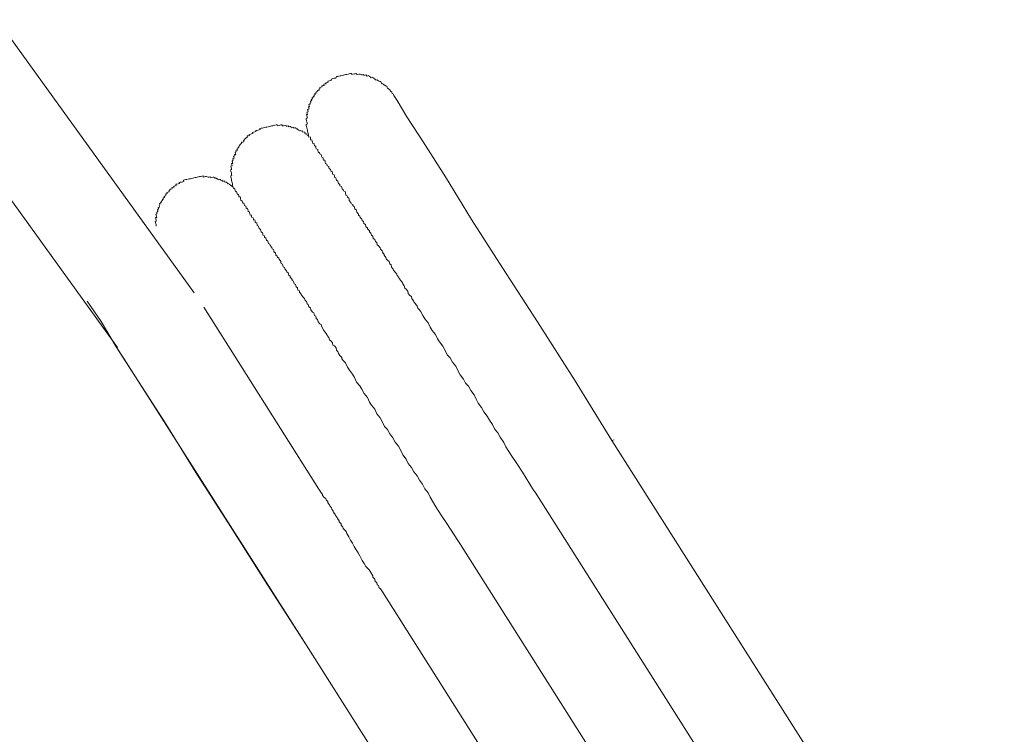
# Model space of a CAD drawing. Units: inches. Extents: x -479 to 938, y -687 to 434.
# Drawn here: x -30 to 6, y -188 to -161 of the extents above; entities that cross this region are included whole.
import ezdxf

# ---------------------------------------------------------------- set-up
doc = ezdxf.new("R2010")
doc.units = ezdxf.units.IN
doc.header["$MEASUREMENT"] = 0
doc.layers.add('图层 1', color=7, linetype='Continuous')

msp = doc.modelspace()

# ---------------------------------------------------------------- linework, layer by layer
at = {"layer": '图层 1', "color": 7, "lineweight": 9}
for points in [[(-24.035, -171.458), (-91.223, -78.308)], [(-91.223, -84.195), (-26.841, -173.458)], [(-16.723, -164.228), (-16.731, -164.184), (-16.787, -164.151), (-16.795, -164.109), (-16.847, -164.076), (-16.856, -164.037), (-16.908, -164.001), (-16.917, -163.963), (-16.958, -163.971), (-16.969, -163.927), (-16.977, -163.882), (-17.016, -163.891), (-17.027, -163.852), (-17.069, -163.86), (-17.08, -163.824), (-17.116, -163.83), (-17.124, -163.786), (-17.171, -163.797), (-17.182, -163.75), (-17.191, -163.714), (-17.232, -163.719), (-17.285, -163.689), (-17.337, -163.653), (-17.381, -163.664), (-17.392, -163.625), (-17.431, -163.631), (-17.437, -163.589), (-17.478, -163.598), (-17.487, -163.559), (-17.528, -163.567), (-17.57, -163.578), (-17.583, -163.531), (-17.628, -163.539), (-17.636, -163.495), (-17.677, -163.506), (-17.719, -163.515), (-17.727, -163.473), (-17.769, -163.484), (-17.816, -163.492), (-17.824, -163.456), (-17.863, -163.467), (-17.902, -163.473), (-17.957, -163.443), (-17.998, -163.451), (-18.043, -163.462), (-18.081, -163.467), (-18.092, -163.423), (-18.137, -163.434), (-18.175, -163.44), (-18.22, -163.451), (-18.258, -163.462), (-18.27, -163.418), (-18.314, -163.429), (-18.355, -163.44), (-18.397, -163.448), (-18.438, -163.459), (-18.48, -163.465), (-18.524, -163.476), (-18.56, -163.481), (-18.613, -163.495), (-18.651, -163.503), (-18.69, -163.512), (-18.732, -163.523), (-18.779, -163.531), (-18.817, -163.539), (-18.85, -163.589), (-18.895, -163.6), (-18.939, -163.609), (-18.983, -163.62), (-19.016, -163.628), (-19.005, -163.672), (-19.05, -163.681), (-19.094, -163.692), (-19.138, -163.7), (-19.127, -163.744), (-19.169, -163.752), (-19.21, -163.764), (-19.205, -163.797), (-19.246, -163.805), (-19.29, -163.816), (-19.279, -163.858), (-19.318, -163.866), (-19.36, -163.874), (-19.348, -163.916), (-19.396, -163.927), (-19.434, -163.935), (-19.426, -163.988), (-19.47, -163.996), (-19.462, -164.032), (-19.503, -164.043), (-19.537, -164.093), (-19.575, -164.104), (-19.564, -164.143), (-19.611, -164.154), (-19.603, -164.198), (-19.642, -164.206), (-19.631, -164.248), (-19.675, -164.259), (-19.667, -164.295), (-19.708, -164.306), (-19.7, -164.353), (-19.744, -164.361), (-19.73, -164.405), (-19.769, -164.455), (-19.758, -164.494), (-19.797, -164.505), (-19.791, -164.546), (-19.833, -164.555), (-19.822, -164.605), (-19.816, -164.641), (-19.852, -164.649), (-19.841, -164.693), (-19.835, -164.732), (-19.88, -164.743), (-19.869, -164.784), (-19.86, -164.826), (-19.905, -164.837), (-19.894, -164.881), (-19.882, -164.923), (-19.924, -164.931), (-19.913, -164.973), (-19.902, -165.014), (-19.894, -165.061), (-19.938, -165.069), (-19.927, -165.108), (-19.921, -165.15), (-19.91, -165.191), (-19.902, -165.233), (-19.891, -165.28), (-19.932, -165.288), (-19.927, -165.327), (-19.916, -165.371), (-19.907, -165.418), (-19.896, -165.457), (-19.888, -165.493), (-19.88, -165.534), (-19.869, -165.581), (-19.86, -165.623), (-19.849, -165.667), (-19.844, -165.708), (-19.833, -165.75)], [(-8.733, -176.866), (-10.105, -174.65), (-11.458, -172.52), (-12.733, -170.545), (-13.868, -168.771), (-14.831, -167.211), (-15.644, -165.93), (-16.244, -165.006), (-16.596, -164.416), (-16.723, -164.228)], [(-8.733, -176.866), (-10.105, -174.65), (-11.458, -172.52), (-12.733, -170.545), (-13.868, -168.771), (-14.831, -167.211), (-15.644, -165.93), (-16.244, -165.006), (-16.596, -164.416), (-16.723, -164.228)], [(-19.833, -165.75), (-19.844, -165.708), (-19.894, -165.678), (-19.905, -165.634), (-19.943, -165.642), (-19.952, -165.601), (-19.999, -165.609), (-20.007, -165.565), (-20.051, -165.573), (-20.062, -165.529), (-20.104, -165.54), (-20.151, -165.512), (-20.192, -165.523), (-20.201, -165.482), (-20.242, -165.49), (-20.253, -165.446), (-20.295, -165.454), (-20.306, -165.41), (-20.35, -165.418), (-20.389, -165.426), (-20.394, -165.393), (-20.444, -165.401), (-20.483, -165.41), (-20.494, -165.363), (-20.533, -165.371), (-20.574, -165.379), (-20.582, -165.34), (-20.627, -165.349), (-20.668, -165.357), (-20.676, -165.316), (-20.724, -165.324), (-20.765, -165.335), (-20.807, -165.34), (-20.815, -165.302), (-20.856, -165.31), (-20.901, -165.318), (-20.945, -165.329), (-20.984, -165.34), (-20.992, -165.302), (-21.036, -165.31), (-21.078, -165.321), (-21.122, -165.329), (-21.158, -165.338), (-21.199, -165.346), (-21.241, -165.357), (-21.288, -165.365), (-21.327, -165.376), (-21.368, -165.385), (-21.415, -165.393), (-21.457, -165.404), (-21.498, -165.412), (-21.54, -165.421), (-21.581, -165.429), (-21.625, -165.44), (-21.617, -165.479), (-21.656, -165.487), (-21.7, -165.495), (-21.739, -165.506), (-21.783, -165.515), (-21.772, -165.554), (-21.814, -165.565), (-21.861, -165.576), (-21.902, -165.584), (-21.891, -165.625), (-21.935, -165.637), (-21.977, -165.645), (-22.016, -165.653), (-22.007, -165.695), (-22.051, -165.706), (-22.09, -165.711), (-22.079, -165.761), (-22.121, -165.769), (-22.162, -165.816), (-22.204, -165.825), (-22.195, -165.872), (-22.234, -165.88), (-22.22, -165.927), (-22.265, -165.935), (-22.306, -165.944), (-22.3, -165.985), (-22.339, -165.996), (-22.331, -166.029), (-22.372, -166.038), (-22.364, -166.079), (-22.406, -166.09), (-22.395, -166.137), (-22.442, -166.148), (-22.433, -166.19), (-22.472, -166.198), (-22.464, -166.242), (-22.505, -166.251), (-22.497, -166.292), (-22.536, -166.301), (-22.525, -166.342), (-22.516, -166.386), (-22.561, -166.392), (-22.552, -166.439), (-22.597, -166.447), (-22.585, -166.483), (-22.574, -166.527), (-22.619, -166.538), (-22.608, -166.583), (-22.641, -166.63), (-22.632, -166.674), (-22.621, -166.716), (-22.663, -166.721), (-22.655, -166.771), (-22.644, -166.81), (-22.691, -166.818), (-22.68, -166.865), (-22.668, -166.901), (-22.663, -166.945), (-22.702, -166.951), (-22.691, -166.998), (-22.682, -167.036), (-22.671, -167.081), (-22.666, -167.122), (-22.655, -167.166), (-22.699, -167.175), (-22.693, -167.219), (-22.682, -167.258), (-22.671, -167.299), (-22.663, -167.344), (-22.655, -167.385), (-22.646, -167.427), (-22.635, -167.468), (-22.627, -167.51), (-22.616, -167.559), (-22.608, -167.595)], [(-22.608, -167.595), (-22.616, -167.559), (-22.655, -167.568), (-22.666, -167.521), (-22.71, -167.529), (-22.718, -167.485), (-22.757, -167.496), (-22.768, -167.451), (-22.812, -167.463), (-22.823, -167.421), (-22.862, -167.429), (-22.87, -167.388), (-22.915, -167.399), (-22.923, -167.355), (-22.964, -167.363), (-23.009, -167.374), (-23.017, -167.332), (-23.061, -167.341), (-23.07, -167.302), (-23.111, -167.31), (-23.155, -167.319), (-23.164, -167.277), (-23.202, -167.285), (-23.258, -167.249), (-23.294, -167.258), (-23.305, -167.219), (-23.346, -167.227), (-23.393, -167.238), (-23.432, -167.249), (-23.443, -167.205), (-23.487, -167.216), (-23.526, -167.225), (-23.581, -167.194), (-23.62, -167.202), (-23.662, -167.211), (-23.703, -167.222), (-23.711, -167.175), (-23.759, -167.183), (-23.8, -167.194), (-23.844, -167.202), (-23.883, -167.211), (-23.927, -167.219), (-23.969, -167.23), (-24.005, -167.238), (-24.052, -167.249), (-24.091, -167.258), (-24.135, -167.266), (-24.176, -167.277), (-24.223, -167.285), (-24.262, -167.294), (-24.301, -167.305), (-24.348, -167.313), (-24.387, -167.324), (-24.428, -167.33), (-24.42, -167.377), (-24.458, -167.388), (-24.505, -167.399), (-24.544, -167.404), (-24.586, -167.415), (-24.575, -167.457), (-24.622, -167.465), (-24.669, -167.476), (-24.707, -167.482), (-24.696, -167.529), (-24.738, -167.534), (-24.777, -167.546), (-24.771, -167.584), (-24.81, -167.59), (-24.86, -167.604), (-24.849, -167.648), (-24.887, -167.659), (-24.934, -167.667), (-24.923, -167.709), (-24.962, -167.72), (-24.956, -167.759), (-24.998, -167.767), (-25.042, -167.778), (-25.031, -167.819), (-25.07, -167.828), (-25.062, -167.869), (-25.103, -167.877), (-25.095, -167.919), (-25.134, -167.93), (-25.125, -167.972), (-25.172, -167.983), (-25.161, -168.024), (-25.203, -168.03), (-25.194, -168.074), (-25.239, -168.085), (-25.228, -168.135), (-25.266, -168.143), (-25.255, -168.179), (-25.305, -168.19), (-25.294, -168.226), (-25.322, -168.276), (-25.311, -168.323), (-25.358, -168.337), (-25.349, -168.373), (-25.38, -168.428), (-25.371, -168.472), (-25.405, -168.519), (-25.399, -168.561), (-25.438, -168.572), (-25.43, -168.613), (-25.421, -168.655), (-25.41, -168.694), (-25.454, -168.705), (-25.446, -168.752), (-25.435, -168.79), (-25.427, -168.835), (-25.466, -168.843), (-25.454, -168.885), (-25.446, -168.929), (-25.435, -168.97), (-25.427, -169.012)], [(-22.608, -167.595), (-22.599, -167.634), (-22.555, -167.626), (-22.544, -167.664), (-22.536, -167.714), (-22.525, -167.753), (-22.486, -167.742), (-22.475, -167.789), (-22.466, -167.833), (-22.414, -167.864), (-22.406, -167.902), (-22.395, -167.947), (-22.356, -167.938), (-22.345, -167.98), (-22.336, -168.019), (-22.325, -168.066), (-22.276, -168.096), (-22.265, -168.14), (-22.253, -168.179), (-22.215, -168.171), (-22.206, -168.215), (-22.195, -168.257), (-22.146, -168.29), (-22.134, -168.328), (-22.126, -168.37), (-22.082, -168.362), (-22.074, -168.409), (-22.063, -168.45), (-22.057, -168.489), (-22.016, -168.481), (-22.007, -168.517), (-21.993, -168.569), (-21.988, -168.608), (-21.946, -168.6), (-21.935, -168.638), (-21.93, -168.683), (-21.877, -168.713), (-21.866, -168.757), (-21.861, -168.802), (-21.814, -168.79), (-21.802, -168.832), (-21.797, -168.873), (-21.742, -168.909), (-21.731, -168.951), (-21.725, -168.987), (-21.675, -169.02), (-21.667, -169.064), (-21.656, -169.106), (-21.603, -169.142), (-21.595, -169.189), (-21.587, -169.222), (-21.537, -169.258), (-21.526, -169.302), (-21.515, -169.344), (-21.465, -169.371), (-21.454, -169.416), (-21.41, -169.452), (-21.399, -169.496), (-21.388, -169.532), (-21.338, -169.568), (-21.327, -169.612), (-21.318, -169.654), (-21.26, -169.679), (-21.249, -169.723), (-21.191, -169.8), (-21.183, -169.842), (-21.133, -169.875), (-21.122, -169.917), (-21.114, -169.961), (-21.061, -169.988), (-21.044, -170.077), (-20.995, -170.11), (-20.986, -170.154), (-20.934, -170.188), (-20.923, -170.226), (-20.862, -170.307), (-20.856, -170.343), (-20.845, -170.387), (-20.795, -170.415), (-20.776, -170.503), (-20.721, -170.536), (-20.712, -170.575), (-20.652, -170.658), (-20.643, -170.694), (-20.593, -170.724), (-20.571, -170.816), (-20.524, -170.843), (-20.513, -170.888), (-20.45, -170.968), (-20.441, -171.007), (-20.397, -171.037), (-20.378, -171.126), (-20.322, -171.156), (-20.303, -171.239), (-20.253, -171.275), (-20.234, -171.358), (-20.181, -171.391), (-20.173, -171.43), (-20.115, -171.51), (-20.104, -171.549), (-20.043, -171.624), (-19.988, -171.662), (-19.974, -171.737), (-19.921, -171.773), (-19.902, -171.861), (-19.855, -171.889), (-19.835, -171.975), (-19.78, -172.008), (-19.763, -172.088), (-19.7, -172.169), (-19.65, -172.196), (-19.633, -172.288), (-19.584, -172.318), (-19.567, -172.398), (-19.514, -172.431), (-19.495, -172.52), (-19.434, -172.595), (-19.379, -172.625), (-19.362, -172.708), (-19.307, -172.786), (-19.296, -172.827), (-19.232, -172.902), (-19.171, -172.982), (-19.16, -173.023), (-19.102, -173.093), (-19.083, -173.178), (-19.033, -173.214), (-18.972, -173.286), (-18.953, -173.375), (-18.898, -173.402), (-18.839, -173.48), (-18.82, -173.563), (-18.756, -173.638), (-18.751, -173.679), (-18.693, -173.754), (-18.629, -173.829), (-18.624, -173.873), (-18.566, -173.945), (-18.496, -174.022), (-18.422, -174.18), (-18.35, -174.293), (-18.231, -174.443), (-18.159, -174.564), (-18.084, -174.728), (-17.96, -174.872), (-17.888, -174.991), (-17.813, -175.145), (-17.689, -175.298), (-17.608, -175.461), (-17.542, -175.58), (-17.415, -175.726), (-17.34, -175.887), (-17.221, -176.036), (-17.141, -176.197), (-17.058, -176.354), (-16.947, -176.462), (-16.87, -176.623), (-16.751, -176.772), (-16.668, -176.933), (-16.546, -177.082), (-16.466, -177.24), (-16.385, -177.397), (-16.272, -177.55), (-16.189, -177.71), (-16.07, -177.854), (-15.987, -178.017), (-15.865, -178.164), (-15.782, -178.324), (-15.669, -178.476), (-15.589, -178.64), (-15.464, -178.789), (-15.387, -178.947), (-15.176, -179.298), (-14.98, -179.605), (-14.775, -179.915), (-14.374, -180.535)], [(-27.955, -171.77), (-27.825, -171.964), (-27.446, -172.506), (-26.89, -173.438), (-26.616, -173.864)], [(-27.955, -171.77), (-27.825, -171.964), (-27.446, -172.506), (-26.89, -173.438), (-26.071, -174.714), (-25.075, -176.263), (-23.972, -178.048), (-22.702, -180.023), (-21.346, -182.153), (-19.935, -184.361)], [(-19.467, -178.651), (-23.678, -171.98)], [(-26.616, -173.864), (-19.935, -184.361)], [(-8.733, -176.866), (-8.65, -176.847)], [(5.651, -199.531), (-8.733, -176.866)], [(-19.467, -178.651), (-19.401, -178.767), (-19.34, -178.844), (-19.332, -178.889), (-19.274, -178.958), (-19.213, -178.991), (-19.202, -179.038), (-19.144, -179.11), (-19.135, -179.154), (-19.077, -179.223), (-19.069, -179.268), (-19.005, -179.342), (-18.997, -179.387), (-18.942, -179.459), (-18.931, -179.5), (-18.87, -179.58), (-18.859, -179.619), (-18.798, -179.697), (-18.79, -179.733), (-18.729, -179.813), (-18.72, -179.854), (-18.654, -179.926), (-18.649, -179.97), (-18.588, -180.048), (-18.579, -180.089), (-18.519, -180.161), (-18.466, -180.2), (-18.447, -180.283), (-18.375, -180.399), (-18.311, -180.518), (-18.239, -180.626), (-18.17, -180.751), (-18.098, -180.872), (-18.029, -180.983), (-17.96, -181.096), (-17.877, -181.262), (-17.81, -181.379), (-17.744, -181.492), (-17.625, -181.606), (-17.558, -181.711), (-17.492, -181.832), (-17.484, -181.882), (-17.42, -181.951), (-17.401, -182.034), (-17.348, -182.073), (-17.329, -182.156), (-17.279, -182.187), (-17.262, -182.272), (-17.213, -182.306), (-17.141, -182.419)], [(-11.605, -178.69), (-11.538, -178.761)], [(-11.538, -178.761), (3.465, -202.441)], [(-14.374, -180.535), (-14.305, -180.648)], [(-14.305, -180.648), (0.77, -204.444)], [(-17.141, -182.419), (-2.533, -205.484)], [(-19.935, -184.361), (-5.737, -206.757)]]:
    msp.add_lwpolyline(points, dxfattribs=at)
msp.add_open_spline([(-19.833, -165.75), (-19.833, -165.75), (-19.844, -165.708), (-19.844, -165.708), (-19.844, -165.708), (-19.833, -165.75), (-19.833, -165.75), (-19.833, -165.75), (-19.791, -165.739), (-19.791, -165.739), (-19.791, -165.739), (-19.78, -165.783), (-19.78, -165.783), (-19.78, -165.783), (-19.772, -165.825), (-19.772, -165.825), (-19.772, -165.825), (-19.761, -165.863), (-19.761, -165.863), (-19.761, -165.863), (-19.719, -165.855), (-19.719, -165.855), (-19.719, -165.855), (-19.708, -165.897), (-19.708, -165.897), (-19.708, -165.897), (-19.7, -165.944), (-19.7, -165.944), (-19.7, -165.944), (-19.692, -165.982), (-19.692, -165.982), (-19.692, -165.982), (-19.653, -165.971), (-19.653, -165.971), (-19.653, -165.971), (-19.645, -166.018), (-19.645, -166.018), (-19.645, -166.018), (-19.633, -166.057), (-19.633, -166.057), (-19.633, -166.057), (-19.581, -166.093), (-19.581, -166.093), (-19.581, -166.093), (-19.573, -166.132), (-19.573, -166.132), (-19.573, -166.132), (-19.562, -166.179), (-19.562, -166.179), (-19.562, -166.179), (-19.509, -166.206), (-19.509, -166.206), (-19.509, -166.206), (-19.501, -166.248), (-19.501, -166.248), (-19.501, -166.248), (-19.49, -166.292), (-19.49, -166.292), (-19.49, -166.292), (-19.443, -166.328), (-19.443, -166.328), (-19.443, -166.328), (-19.431, -166.37), (-19.431, -166.37), (-19.431, -166.37), (-19.382, -166.397), (-19.382, -166.397), (-19.382, -166.397), (-19.371, -166.442), (-19.371, -166.442), (-19.371, -166.442), (-19.362, -166.489), (-19.362, -166.489), (-19.362, -166.489), (-19.313, -166.519), (-19.313, -166.519), (-19.313, -166.519), (-19.304, -166.558), (-19.304, -166.558), (-19.304, -166.558), (-19.296, -166.602), (-19.296, -166.602), (-19.296, -166.602), (-19.252, -166.594), (-19.252, -166.594), (-19.252, -166.594), (-19.241, -166.633), (-19.241, -166.633), (-19.241, -166.633), (-19.232, -166.677), (-19.232, -166.677), (-19.232, -166.677), (-19.224, -166.718), (-19.224, -166.718), (-19.224, -166.718), (-19.171, -166.751), (-19.171, -166.751), (-19.171, -166.751), (-19.16, -166.801), (-19.16, -166.801), (-19.16, -166.801), (-19.108, -166.826), (-19.108, -166.826), (-19.108, -166.826), (-19.099, -166.865), (-19.099, -166.865), (-19.099, -166.865), (-19.091, -166.904), (-19.091, -166.904), (-19.091, -166.904), (-19.039, -166.945), (-19.039, -166.945), (-19.039, -166.945), (-19.033, -166.984), (-19.033, -166.984), (-19.033, -166.984), (-18.981, -167.023), (-18.981, -167.023), (-18.981, -167.023), (-18.969, -167.064), (-18.969, -167.064), (-18.969, -167.064), (-18.964, -167.106), (-18.964, -167.106), (-18.964, -167.106), (-18.909, -167.133), (-18.909, -167.133), (-18.909, -167.133), (-18.9, -167.178), (-18.9, -167.178), (-18.9, -167.178), (-18.889, -167.219), (-18.889, -167.219), (-18.889, -167.219), (-18.842, -167.249), (-18.842, -167.249), (-18.842, -167.249), (-18.834, -167.297), (-18.834, -167.297), (-18.834, -167.297), (-18.823, -167.335), (-18.823, -167.335), (-18.823, -167.335), (-18.773, -167.371), (-18.773, -167.371), (-18.773, -167.371), (-18.762, -167.413), (-18.762, -167.413), (-18.762, -167.413), (-18.751, -167.457), (-18.751, -167.457), (-18.751, -167.457), (-18.704, -167.49), (-18.704, -167.49), (-18.704, -167.49), (-18.693, -167.534), (-18.693, -167.534), (-18.693, -167.534), (-18.64, -167.559), (-18.64, -167.559), (-18.64, -167.559), (-18.629, -167.601), (-18.629, -167.601), (-18.629, -167.601), (-18.618, -167.648), (-18.618, -167.648), (-18.618, -167.648), (-18.571, -167.681), (-18.571, -167.681), (-18.571, -167.681), (-18.56, -167.723), (-18.56, -167.723), (-18.56, -167.723), (-18.507, -167.75), (-18.507, -167.75), (-18.507, -167.75), (-18.496, -167.797), (-18.496, -167.797), (-18.496, -167.797), (-18.48, -167.88), (-18.48, -167.88), (-18.48, -167.88), (-18.427, -167.911), (-18.427, -167.911), (-18.427, -167.911), (-18.422, -167.952), (-18.422, -167.952), (-18.422, -167.952), (-18.372, -167.988), (-18.372, -167.988), (-18.372, -167.988), (-18.361, -168.032), (-18.361, -168.032), (-18.361, -168.032), (-18.355, -168.071), (-18.355, -168.071), (-18.355, -168.071), (-18.292, -168.151), (-18.292, -168.151), (-18.292, -168.151), (-18.281, -168.193), (-18.281, -168.193), (-18.281, -168.193), (-18.228, -168.223), (-18.228, -168.223), (-18.228, -168.223), (-18.222, -168.262), (-18.222, -168.262), (-18.222, -168.262), (-18.17, -168.295), (-18.17, -168.295), (-18.17, -168.295), (-18.153, -168.381), (-18.153, -168.381), (-18.153, -168.381), (-18.098, -168.42), (-18.098, -168.42), (-18.098, -168.42), (-18.092, -168.453), (-18.092, -168.453), (-18.092, -168.453), (-18.081, -168.5), (-18.081, -168.5), (-18.081, -168.5), (-18.021, -168.575), (-18.021, -168.575), (-18.021, -168.575), (-18.009, -168.613), (-18.009, -168.613), (-18.009, -168.613), (-17.96, -168.647), (-17.96, -168.647), (-17.96, -168.647), (-17.949, -168.694), (-17.949, -168.694), (-17.949, -168.694), (-17.888, -168.763), (-17.888, -168.763), (-17.888, -168.763), (-17.877, -168.804), (-17.877, -168.804), (-17.877, -168.804), (-17.832, -168.846), (-17.832, -168.846), (-17.832, -168.846), (-17.816, -168.923), (-17.816, -168.923), (-17.816, -168.923), (-17.763, -168.956), (-17.763, -168.956), (-17.763, -168.956), (-17.744, -169.045), (-17.744, -169.045), (-17.744, -169.045), (-17.691, -169.073), (-17.691, -169.073), (-17.691, -169.073), (-17.683, -169.114), (-17.683, -169.114), (-17.683, -169.114), (-17.617, -169.192), (-17.617, -169.192), (-17.617, -169.192), (-17.608, -169.23), (-17.608, -169.23), (-17.608, -169.23), (-17.558, -169.269), (-17.558, -169.269), (-17.558, -169.269), (-17.539, -169.349), (-17.539, -169.349), (-17.539, -169.349), (-17.489, -169.385), (-17.489, -169.385), (-17.489, -169.385), (-17.473, -169.468), (-17.473, -169.468), (-17.473, -169.468), (-17.415, -169.502), (-17.415, -169.502), (-17.415, -169.502), (-17.398, -169.582), (-17.398, -169.582), (-17.398, -169.582), (-17.348, -169.618), (-17.348, -169.618), (-17.348, -169.618), (-17.332, -169.703), (-17.332, -169.703), (-17.332, -169.703), (-17.279, -169.737), (-17.279, -169.737), (-17.279, -169.737), (-17.224, -169.809), (-17.224, -169.809), (-17.224, -169.809), (-17.213, -169.856), (-17.213, -169.856), (-17.213, -169.856), (-17.146, -169.925), (-17.146, -169.925), (-17.146, -169.925), (-17.135, -169.966), (-17.135, -169.966), (-17.135, -169.966), (-17.08, -170.049), (-17.08, -170.049), (-17.08, -170.049), (-17.072, -170.085), (-17.072, -170.085), (-17.072, -170.085), (-17.008, -170.16), (-17.008, -170.16), (-17.008, -170.16), (-16.997, -170.21), (-16.997, -170.21), (-16.997, -170.21), (-16.939, -170.276), (-16.939, -170.276), (-16.939, -170.276), (-16.889, -170.312), (-16.889, -170.312), (-16.889, -170.312), (-16.87, -170.398), (-16.87, -170.398), (-16.87, -170.398), (-16.82, -170.428), (-16.82, -170.428), (-16.82, -170.428), (-16.8, -170.517), (-16.8, -170.517), (-16.8, -170.517), (-16.74, -170.589), (-16.74, -170.589), (-16.74, -170.589), (-16.728, -170.63), (-16.728, -170.63), (-16.728, -170.63), (-16.668, -170.705), (-16.668, -170.705), (-16.668, -170.705), (-16.61, -170.78), (-16.61, -170.78), (-16.61, -170.78), (-16.598, -170.821), (-16.598, -170.821), (-16.598, -170.821), (-16.538, -170.901), (-16.538, -170.901), (-16.538, -170.901), (-16.527, -170.937), (-16.527, -170.937), (-16.527, -170.937), (-16.468, -171.012), (-16.468, -171.012), (-16.468, -171.012), (-16.408, -171.092), (-16.408, -171.092), (-16.408, -171.092), (-16.396, -171.131), (-16.396, -171.131), (-16.396, -171.131), (-16.338, -171.209), (-16.338, -171.209), (-16.338, -171.209), (-16.322, -171.289), (-16.322, -171.289), (-16.322, -171.289), (-16.266, -171.322), (-16.266, -171.322), (-16.266, -171.322), (-16.206, -171.399), (-16.206, -171.399), (-16.206, -171.399), (-16.189, -171.482), (-16.189, -171.482), (-16.189, -171.482), (-16.128, -171.557), (-16.128, -171.557), (-16.128, -171.557), (-16.076, -171.593), (-16.076, -171.593), (-16.076, -171.593), (-16.059, -171.671), (-16.059, -171.671), (-16.059, -171.671), (-16.001, -171.754), (-16.001, -171.754), (-16.001, -171.754), (-15.993, -171.792), (-15.993, -171.792), (-15.993, -171.792), (-15.929, -171.867), (-15.929, -171.867), (-15.929, -171.867), (-15.865, -171.942), (-15.865, -171.942), (-15.865, -171.942), (-15.846, -172.025), (-15.846, -172.025), (-15.846, -172.025), (-15.799, -172.055), (-15.799, -172.055), (-15.799, -172.055), (-15.738, -172.135), (-15.738, -172.135), (-15.738, -172.135), (-15.655, -172.293), (-15.655, -172.293), (-15.655, -172.293), (-15.583, -172.412), (-15.583, -172.412), (-15.583, -172.412), (-15.467, -172.561), (-15.467, -172.561), (-15.467, -172.561), (-15.389, -172.722), (-15.389, -172.722), (-15.389, -172.722), (-15.318, -172.838), (-15.318, -172.838), (-15.318, -172.838), (-15.193, -172.985), (-15.193, -172.985), (-15.193, -172.985), (-15.116, -173.145), (-15.116, -173.145), (-15.116, -173.145), (-15.044, -173.261), (-15.044, -173.261), (-15.044, -173.261), (-14.925, -173.411), (-14.925, -173.411), (-14.925, -173.411), (-14.844, -173.574), (-14.844, -173.574), (-14.844, -173.574), (-14.77, -173.732), (-14.77, -173.732), (-14.77, -173.732), (-14.656, -173.84), (-14.656, -173.84), (-14.656, -173.84), (-14.576, -174), (-14.576, -174), (-14.576, -174), (-14.454, -174.147), (-14.454, -174.147), (-14.454, -174.147), (-14.377, -174.31), (-14.377, -174.31), (-14.377, -174.31), (-14.294, -174.468), (-14.294, -174.468), (-14.294, -174.468), (-14.172, -174.617), (-14.172, -174.617), (-14.172, -174.617), (-14.097, -174.775), (-14.097, -174.775), (-14.097, -174.775), (-13.987, -174.883), (-13.987, -174.883), (-13.987, -174.883), (-13.904, -175.04), (-13.904, -175.04), (-13.904, -175.04), (-13.779, -175.195), (-13.779, -175.195), (-13.779, -175.195), (-13.702, -175.356), (-13.702, -175.356), (-13.702, -175.356), (-13.627, -175.508), (-13.627, -175.508), (-13.627, -175.508), (-13.505, -175.666), (-13.505, -175.666), (-13.505, -175.666), (-13.425, -175.821), (-13.425, -175.821), (-13.425, -175.821), (-13.301, -175.973), (-13.301, -175.973), (-13.301, -175.973), (-13.22, -176.128), (-13.22, -176.128), (-13.22, -176.128), (-13.101, -176.28), (-13.101, -176.28), (-13.101, -176.28), (-13.029, -176.437), (-13.029, -176.437), (-13.029, -176.437), (-12.908, -176.587), (-12.908, -176.587), (-12.908, -176.587), (-12.822, -176.745), (-12.822, -176.745), (-12.822, -176.745), (-12.695, -176.941), (-12.695, -176.941), (-12.695, -176.941), (-12.612, -177.096), (-12.612, -177.096), (-12.612, -177.096), (-12.415, -177.406), (-12.415, -177.406), (-12.415, -177.406), (-12.211, -177.716), (-12.211, -177.716), (-12.211, -177.716), (-12.011, -178.028), (-12.011, -178.028), (-12.011, -178.028), (-11.605, -178.69), (-11.605, -178.69)], degree=3, knots=[0, 0, 0, 0, 1, 1, 1, 2, 2, 2, 3, 3, 3, 4, 4, 4, 5, 5, 5, 6, 6, 6, 7, 7, 7, 8, 8, 8, 9, 9, 9, 10, 10, 10, 11, 11, 11, 12, 12, 12, 13, 13, 13, 14, 14, 14, 15, 15, 15, 16, 16, 16, 17, 17, 17, 18, 18, 18, 19, 19, 19, 20, 20, 20, 21, 21, 21, 22, 22, 22, 23, 23, 23, 24, 24, 24, 25, 25, 25, 26, 26, 26, 27, 27, 27, 28, 28, 28, 29, 29, 29, 30, 30, 30, 31, 31, 31, 32, 32, 32, 33, 33, 33, 34, 34, 34, 35, 35, 35, 36, 36, 36, 37, 37, 37, 38, 38, 38, 39, 39, 39, 40, 40, 40, 41, 41, 41, 42, 42, 42, 43, 43, 43, 44, 44, 44, 45, 45, 45, 46, 46, 46, 47, 47, 47, 48, 48, 48, 49, 49, 49, 50, 50, 50, 51, 51, 51, 52, 52, 52, 53, 53, 53, 54, 54, 54, 55, 55, 55, 56, 56, 56, 57, 57, 57, 58, 58, 58, 59, 59, 59, 60, 60, 60, 61, 61, 61, 62, 62, 62, 63, 63, 63, 64, 64, 64, 65, 65, 65, 66, 66, 66, 67, 67, 67, 68, 68, 68, 69, 69, 69, 70, 70, 70, 71, 71, 71, 72, 72, 72, 73, 73, 73, 74, 74, 74, 75, 75, 75, 76, 76, 76, 77, 77, 77, 78, 78, 78, 79, 79, 79, 80, 80, 80, 81, 81, 81, 82, 82, 82, 83, 83, 83, 84, 84, 84, 85, 85, 85, 86, 86, 86, 87, 87, 87, 88, 88, 88, 89, 89, 89, 90, 90, 90, 91, 91, 91, 92, 92, 92, 93, 93, 93, 94, 94, 94, 95, 95, 95, 96, 96, 96, 97, 97, 97, 98, 98, 98, 99, 99, 99, 100, 100, 100, 101, 101, 101, 102, 102, 102, 103, 103, 103, 104, 104, 104, 105, 105, 105, 106, 106, 106, 107, 107, 107, 108, 108, 108, 109, 109, 109, 110, 110, 110, 111, 111, 111, 112, 112, 112, 113, 113, 113, 114, 114, 114, 115, 115, 115, 116, 116, 116, 117, 117, 117, 118, 118, 118, 119, 119, 119, 120, 120, 120, 121, 121, 121, 122, 122, 122, 123, 123, 123, 124, 124, 124, 125, 125, 125, 126, 126, 126, 127, 127, 127, 128, 128, 128, 129, 129, 129, 130, 130, 130, 131, 131, 131, 132, 132, 132, 133, 133, 133, 134, 134, 134, 135, 135, 135, 136, 136, 136, 137, 137, 137, 138, 138, 138, 139, 139, 139, 140, 140, 140, 141, 141, 141, 142, 142, 142, 143, 143, 143, 144, 144, 144, 145, 145, 145, 146, 146, 146, 147, 147, 147, 148, 148, 148, 149, 149, 149, 150, 150, 150, 151, 151, 151, 152, 152, 152, 153, 153, 153, 154, 154, 154, 155, 155, 155, 156, 156, 156, 157, 157, 157, 158, 158, 158, 159, 159, 159, 160, 160, 160, 161, 161, 161, 162, 162, 162, 163, 163, 163, 164, 164, 164, 165, 165, 165, 166, 166, 166, 167, 167, 167, 168, 168, 168, 169, 169, 169, 170, 170, 170, 171, 171, 171, 172, 172, 172, 172], dxfattribs=at)

doc.saveas('drawing.dxf')
